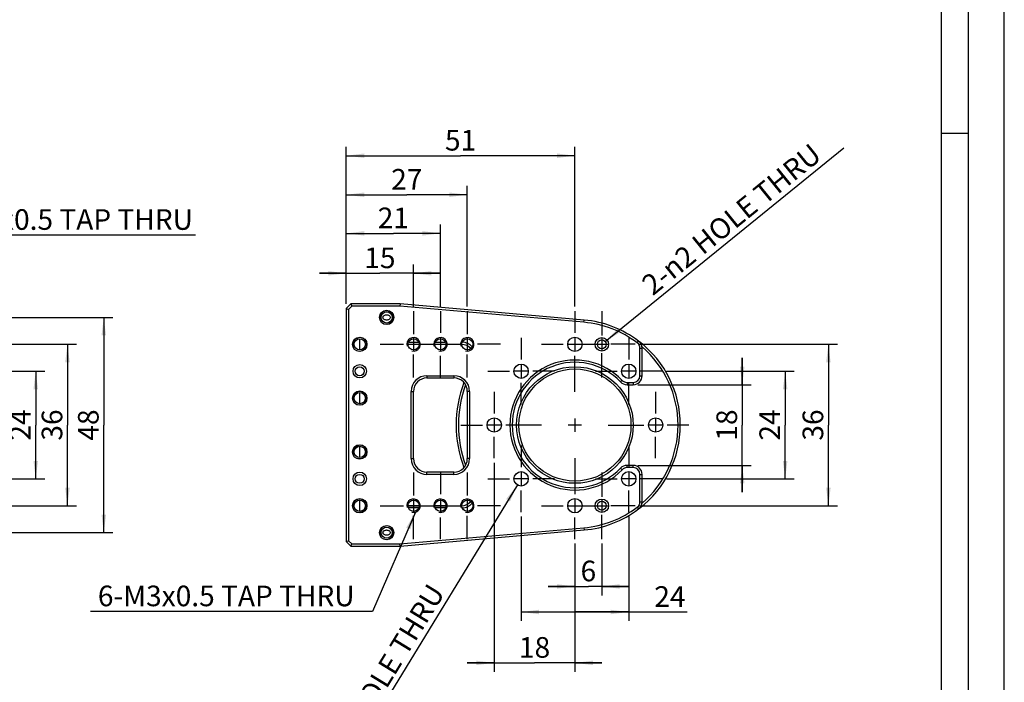
# Model space of a CAD drawing. Units: millimetres. Extents: x 0 to 594, y 0 to 420.
# Drawn here: x 374 to 594, y 86 to 233 of the extents above; entities that cross this region are included whole.
import ezdxf

# ---------------------------------------------------------------- set-up
doc = ezdxf.new("R2010")
doc.units = ezdxf.units.MM
doc.header["$LTSCALE"] = 32.67
doc.linetypes.add('CENTER', pattern=[0.6, 0.375, -0.075, 0.075, -0.075])
doc.layers.get('0').update_dxf_attribs({"linetype": 'CONTINUOUS'})
doc.layers.add('02___PRT_ALL_AXES', color=7, linetype='CONTINUOUS')
doc.layers.add('7_ALL_FEATURES', color=7, linetype='CONTINUOUS')
doc.styles.get("Standard").update_dxf_attribs({"font": 'txt', "width": 0.8})
doc.dimstyles.new('DIMSTYLE_1', dxfattribs={"dimtxt": 4.6, "dimasz": 4, "dimexe": 1, "dimexo": 0.5, "dimgap": 0.575, "dimtad": 1, "dimdsep": 46, "dimtxsty": 'Standard', "dimblk": '_FILLED', "dimblk1": '_FILLED', "dimblk2": '_FILLED', "dimcen": 0.09, "dimadec": 0, "dimazin": 0, "dimtp": 0.01, "dimtm": 0.01, "dimtfac": 1, "dimtofl": 0, "dimtmove": 0, "dimatfit": 3, "dimldrblk": '_FILLED', "dimfxl": 1, "dimtolj": 1, "dimarcsym": 0})
doc.dimstyles.new('DIMSTYLE_2', dxfattribs={"dimtxt": 4.6, "dimasz": 4, "dimexe": 1, "dimexo": 0.5, "dimtad": 1, "dimdsep": 46, "dimtxsty": 'Standard', "dimblk": '_FILLED', "dimblk1": '_FILLED', "dimblk2": '_FILLED', "dimcen": 0.09, "dimadec": 0, "dimazin": 0, "dimtp": 0.01, "dimtm": 0.01, "dimtfac": 1, "dimtmove": 0, "dimatfit": 2, "dimldrblk": '_FILLED', "dimfxl": 1, "dimtolj": 1, "dimarcsym": 0})
doc.dimstyles.get("Standard").update_dxf_attribs({"dimtxt": 4.6, "dimasz": 4, "dimexe": 1, "dimexo": 0.5, "dimtad": 1, "dimdsep": 46, "dimtxsty": 'Standard', "dimblk": '_FILLED', "dimblk1": '_FILLED', "dimblk2": '_FILLED', "dimcen": 0.09, "dimadec": 0, "dimazin": 0, "dimtol": 1, "dimtp": 0.01, "dimtm": 0.01, "dimtfac": 1, "dimtofl": 0, "dimtmove": 0, "dimatfit": 3, "dimldrblk": '_FILLED', "dimfxl": 1, "dimtolj": 1, "dimarcsym": 0})

# ---------------------------------------------------------------- blocks, each defined once
blk = doc.blocks.new('_FILLED')
at = {"color": 0, "linetype": 'ByBlock'}
blk.add_solid([(0, 0), (-1, 0.125), (-1, -0.125)], dxfattribs=at)
blk = doc.blocks.new('*D24')
at = {"color": 2, "linetype": 'Continuous'}
for p, q in [((317.43, 154.89), (379.95, 154.89)), ((377.95, 154.89), (377.95, 142.89)), ((377.95, 130.89), (377.95, 142.89)), ((317.43, 130.89), (379.95, 130.89))]:
    blk.add_line(p, q, dxfattribs=at)
at = {"color": 2, "linetype": 'Continuous', "xscale": 4, "yscale": 4, "zscale": 4}
for p, rotation in [((377.95, 154.89), 90), ((377.95, 130.89), 270)]:
    blk.add_blockref('_FILLED', p, dxfattribs=dict(at, rotation=rotation))
at = {"color": 2, "linetype": 'Continuous', "insert": (372.2, 142.89), "char_height": 4.6, "width": 7.36, "attachment_point": 2, "rotation": 90, "line_spacing_factor": 0.9}
blk.add_mtext('24', dxfattribs=at)
blk = doc.blocks.new('*D25')
at = {"color": 2, "linetype": 'Continuous'}
for p, q in [((317.43, 160.89), (387.03, 160.89)), ((385.03, 160.89), (385.03, 142.89)), ((385.03, 124.89), (385.03, 142.89)), ((317.43, 124.89), (387.03, 124.89))]:
    blk.add_line(p, q, dxfattribs=at)
at = {"color": 2, "linetype": 'Continuous', "xscale": 4, "yscale": 4, "zscale": 4}
for p, rotation in [((385.03, 160.89), 90), ((385.03, 124.89), 270)]:
    blk.add_blockref('_FILLED', p, dxfattribs=dict(at, rotation=rotation))
at = {"color": 2, "linetype": 'Continuous', "insert": (379.28, 142.89), "char_height": 4.6, "width": 7.36, "attachment_point": 2, "rotation": 90, "line_spacing_factor": 0.9}
blk.add_mtext('36', dxfattribs=at)
blk = doc.blocks.new('*D26')
at = {"color": 2, "linetype": 'Continuous'}
for p, q in [((347.43, 166.89), (395.13, 166.89)), ((393.13, 166.89), (393.13, 142.89)), ((393.13, 118.89), (393.13, 142.89)), ((347.43, 118.89), (395.13, 118.89))]:
    blk.add_line(p, q, dxfattribs=at)
at = {"color": 2, "linetype": 'Continuous', "xscale": 4, "yscale": 4, "zscale": 4}
for p, rotation in [((393.13, 166.89), 90), ((393.13, 118.89), 270)]:
    blk.add_blockref('_FILLED', p, dxfattribs=dict(at, rotation=rotation))
at = {"color": 2, "linetype": 'Continuous', "insert": (387.38, 142.89), "char_height": 4.6, "width": 7.36, "attachment_point": 2, "rotation": 90, "line_spacing_factor": 0.9}
blk.add_mtext('48', dxfattribs=at)
blk = doc.blocks.new('*D28')
at = {"color": 2, "linetype": 'Continuous'}
for p, q in [((447.22, 169.89), (447.22, 178.73)), ((462.22, 169.32), (462.22, 178.73)), ((447.22, 176.73), (441.22, 176.73)), ((441.22, 176.73), (454.72, 176.73)), ((468.22, 176.73), (454.72, 176.73)), ((462.22, 176.73), (468.22, 176.73))]:
    blk.add_line(p, q, dxfattribs=at)
at = {"color": 2, "linetype": 'Continuous', "xscale": 4, "yscale": 4, "zscale": 4}
blk.add_blockref('_FILLED', (447.22, 176.73), dxfattribs=at)
at = {"color": 2, "linetype": 'Continuous', "xscale": 4, "yscale": 4, "zscale": 4, "rotation": 180}
blk.add_blockref('_FILLED', (462.22, 176.73), dxfattribs=at)
at = {"color": 2, "linetype": 'Continuous', "insert": (454.72, 182.48), "char_height": 4.6, "width": 7.36, "attachment_point": 2, "line_spacing_factor": 0.9}
blk.add_mtext('15', dxfattribs=at)
blk = doc.blocks.new('*D29')
at = {"color": 2, "linetype": 'Continuous'}
for p, q in [((447.22, 169.89), (447.22, 187.64)), ((468.22, 169.32), (468.22, 187.64)), ((447.22, 185.64), (457.72, 185.64)), ((468.22, 185.64), (457.72, 185.64))]:
    blk.add_line(p, q, dxfattribs=at)
at = {"color": 2, "linetype": 'Continuous', "xscale": 4, "yscale": 4, "zscale": 4, "rotation": 180}
blk.add_blockref('_FILLED', (447.22, 185.64), dxfattribs=at)
at = {"color": 2, "linetype": 'Continuous', "xscale": 4, "yscale": 4, "zscale": 4}
blk.add_blockref('_FILLED', (468.22, 185.64), dxfattribs=at)
at = {"color": 2, "linetype": 'Continuous', "insert": (457.72, 191.39), "char_height": 4.6, "width": 7.36, "attachment_point": 2, "line_spacing_factor": 0.9}
blk.add_mtext('21', dxfattribs=at)
blk = doc.blocks.new('*D30')
at = {"color": 2, "linetype": 'Continuous'}
for p, q in [((447.22, 169.89), (447.22, 196.25)), ((474.22, 169.32), (474.22, 196.25)), ((447.22, 194.25), (460.72, 194.25)), ((474.22, 194.25), (460.72, 194.25))]:
    blk.add_line(p, q, dxfattribs=at)
at = {"color": 2, "linetype": 'Continuous', "xscale": 4, "yscale": 4, "zscale": 4, "rotation": 180}
blk.add_blockref('_FILLED', (447.22, 194.25), dxfattribs=at)
at = {"color": 2, "linetype": 'Continuous', "xscale": 4, "yscale": 4, "zscale": 4}
blk.add_blockref('_FILLED', (474.22, 194.25), dxfattribs=at)
at = {"color": 2, "linetype": 'Continuous', "insert": (460.72, 200), "char_height": 4.6, "width": 7.36, "attachment_point": 2, "line_spacing_factor": 0.9}
blk.add_mtext('27', dxfattribs=at)
blk = doc.blocks.new('*D31')
at = {"color": 2, "linetype": 'Continuous'}
for p, q in [((447.22, 169.89), (447.22, 204.96)), ((498.22, 169.32), (498.22, 204.96)), ((447.22, 202.96), (472.72, 202.96)), ((498.22, 202.96), (472.72, 202.96))]:
    blk.add_line(p, q, dxfattribs=at)
at = {"color": 2, "linetype": 'Continuous', "xscale": 4, "yscale": 4, "zscale": 4, "rotation": 180}
blk.add_blockref('_FILLED', (447.22, 202.96), dxfattribs=at)
at = {"color": 2, "linetype": 'Continuous', "xscale": 4, "yscale": 4, "zscale": 4}
blk.add_blockref('_FILLED', (498.22, 202.96), dxfattribs=at)
at = {"color": 2, "linetype": 'Continuous', "insert": (472.72, 208.71), "char_height": 4.6, "width": 7.36, "attachment_point": 2, "line_spacing_factor": 0.9}
blk.add_mtext('51', dxfattribs=at)
blk = doc.blocks.new('*D32')
at = {"color": 2, "linetype": 'Continuous'}
for p, q in [((518.65, 154.89), (547.12, 154.89)), ((545.12, 154.89), (545.12, 142.89)), ((545.12, 130.89), (545.12, 142.89)), ((518.65, 130.89), (547.12, 130.89))]:
    blk.add_line(p, q, dxfattribs=at)
at = {"color": 2, "linetype": 'Continuous', "xscale": 4, "yscale": 4, "zscale": 4}
for p, rotation in [((545.12, 154.89), 90), ((545.12, 130.89), 270)]:
    blk.add_blockref('_FILLED', p, dxfattribs=dict(at, rotation=rotation))
at = {"color": 2, "linetype": 'Continuous', "insert": (539.37, 142.89), "char_height": 4.6, "width": 7.36, "attachment_point": 2, "rotation": 90, "line_spacing_factor": 0.9}
blk.add_mtext('24', dxfattribs=at)
blk = doc.blocks.new('*D33')
at = {"color": 2, "linetype": 'Continuous'}
for p, q in [((535.54, 151.89), (535.54, 157.89)), ((535.54, 157.89), (535.54, 142.89)), ((512.22, 151.89), (537.54, 151.89)), ((535.54, 127.89), (535.54, 142.89)), ((512.22, 133.89), (537.54, 133.89)), ((535.54, 133.89), (535.54, 127.89))]:
    blk.add_line(p, q, dxfattribs=at)
at = {"color": 2, "linetype": 'Continuous', "xscale": 4, "yscale": 4, "zscale": 4}
for p, rotation in [((535.54, 151.89), 270), ((535.54, 133.89), 90)]:
    blk.add_blockref('_FILLED', p, dxfattribs=dict(at, rotation=rotation))
at = {"color": 2, "linetype": 'Continuous', "insert": (529.79, 142.89), "char_height": 4.6, "width": 7.36, "attachment_point": 2, "rotation": 90, "line_spacing_factor": 0.9}
blk.add_mtext('18', dxfattribs=at)
blk = doc.blocks.new('*D34')
at = {"color": 2, "linetype": 'Continuous'}
for p, q in [((512.65, 160.89), (556.76, 160.89)), ((554.76, 160.89), (554.76, 142.89)), ((554.76, 124.89), (554.76, 142.89)), ((512.65, 124.89), (556.76, 124.89))]:
    blk.add_line(p, q, dxfattribs=at)
at = {"color": 2, "linetype": 'Continuous', "xscale": 4, "yscale": 4, "zscale": 4}
for p, rotation in [((554.76, 160.89), 90), ((554.76, 124.89), 270)]:
    blk.add_blockref('_FILLED', p, dxfattribs=dict(at, rotation=rotation))
at = {"color": 2, "linetype": 'Continuous', "insert": (549.01, 142.89), "char_height": 4.6, "width": 7.36, "attachment_point": 2, "rotation": 90, "line_spacing_factor": 0.9}
blk.add_mtext('36', dxfattribs=at)
blk = doc.blocks.new('*D35')
at = {"color": 2, "linetype": 'Continuous'}
for p, q in [((498.22, 116.47), (498.22, 104.89)), ((504.22, 116.47), (504.22, 104.89)), ((498.22, 106.89), (492.22, 106.89)), ((492.22, 106.89), (501.22, 106.89)), ((510.22, 106.89), (501.22, 106.89)), ((504.22, 106.89), (510.22, 106.89))]:
    blk.add_line(p, q, dxfattribs=at)
at = {"color": 2, "linetype": 'Continuous', "xscale": 4, "yscale": 4, "zscale": 4}
blk.add_blockref('_FILLED', (498.22, 106.89), dxfattribs=at)
at = {"color": 2, "linetype": 'Continuous', "xscale": 4, "yscale": 4, "zscale": 4, "rotation": 180}
blk.add_blockref('_FILLED', (504.22, 106.89), dxfattribs=at)
at = {"color": 2, "linetype": 'Continuous', "insert": (501.22, 112.64), "char_height": 4.6, "width": 3.68, "attachment_point": 2, "line_spacing_factor": 0.9}
blk.add_mtext('6', dxfattribs=at)
blk = doc.blocks.new('*D36')
at = {"color": 2, "linetype": 'Continuous'}
for p, q in [((486.22, 122.47), (486.22, 99.19)), ((510.22, 122.47), (510.22, 99.19)), ((486.22, 101.19), (498.22, 101.19)), ((510.22, 101.19), (498.22, 101.19)), ((498.22, 101.19), (523.29, 101.19))]:
    blk.add_line(p, q, dxfattribs=at)
at = {"color": 2, "linetype": 'Continuous', "xscale": 4, "yscale": 4, "zscale": 4, "rotation": 180}
blk.add_blockref('_FILLED', (486.22, 101.19), dxfattribs=at)
at = {"color": 2, "linetype": 'Continuous', "xscale": 4, "yscale": 4, "zscale": 4}
blk.add_blockref('_FILLED', (510.22, 101.19), dxfattribs=at)
at = {"color": 2, "linetype": 'Continuous', "insert": (515.93, 106.94), "char_height": 4.6, "width": 7.36, "attachment_point": 1, "line_spacing_factor": 0.9}
blk.add_mtext('24', dxfattribs=at)
blk = doc.blocks.new('*D37')
at = {"color": 2, "linetype": 'Continuous'}
for p, q in [((480.22, 134.47), (480.22, 87.84)), ((498.22, 116.47), (498.22, 87.84)), ((480.22, 89.84), (474.22, 89.84)), ((474.22, 89.84), (489.22, 89.84)), ((504.22, 89.84), (489.22, 89.84)), ((498.22, 89.84), (504.22, 89.84))]:
    blk.add_line(p, q, dxfattribs=at)
at = {"color": 2, "linetype": 'Continuous', "xscale": 4, "yscale": 4, "zscale": 4}
blk.add_blockref('_FILLED', (480.22, 89.84), dxfattribs=at)
at = {"color": 2, "linetype": 'Continuous', "xscale": 4, "yscale": 4, "zscale": 4, "rotation": 180}
blk.add_blockref('_FILLED', (498.22, 89.84), dxfattribs=at)
at = {"color": 2, "linetype": 'Continuous', "insert": (489.22, 95.59), "char_height": 4.6, "width": 7.36, "attachment_point": 2, "line_spacing_factor": 0.9}
blk.add_mtext('18', dxfattribs=at)
blk = doc.blocks.new('*D38')
at = {"color": 2, "linetype": 'Continuous'}
blk.add_line((505, 161.52), (558.22, 204.7), dxfattribs=at)
at = {"color": 2, "linetype": 'Continuous', "xscale": 4, "yscale": 4, "zscale": 4, "rotation": 219.0500014069}
blk.add_blockref('_FILLED', (505, 161.52), dxfattribs=at)
at = {"color": 2, "linetype": 'Continuous', "insert": (512.68, 175.16), "char_height": 4.6, "width": 53.9733, "attachment_point": 1, "rotation": 39.05, "line_spacing_factor": 0.9}
blk.add_mtext('2-\\Fgdt;{\\Fgdt;n}\\Ftxt;2 HOLE THRU', dxfattribs=at)
blk = doc.blocks.new('*D39')
at = {"color": 2, "linetype": 'Continuous'}
blk.add_line((485.39, 129.52), (438.39, 52.55), dxfattribs=at)
at = {"color": 2, "linetype": 'Continuous', "xscale": 4, "yscale": 4, "zscale": 4, "rotation": 58.59078030560001}
blk.add_blockref('_FILLED', (485.39, 129.52), dxfattribs=at)
at = {"color": 2, "linetype": 'Continuous', "insert": (465.45, 107.9), "char_height": 4.6, "width": 61.3333, "attachment_point": 3, "rotation": 58.5908, "line_spacing_factor": 0.9}
blk.add_mtext('7-\\Fgdt;{\\Fgdt;n}\\Ftxt;3.2 HOLE THRU', dxfattribs=at)

msp = doc.modelspace()

# ---------------------------------------------------------------- linework, layer by layer
at = {"color": 7, "linetype": 'Continuous'}
for p, q in [((594, 0), (594, 420)), ((586, 9), (586, 407)), ((580, 208), (586, 208))]:
    msp.add_line(p, q, dxfattribs=at)
at = {"color": 1, "linetype": 'Continuous'}
msp.add_line((580, 15), (580, 401), dxfattribs=at)
at = {"color": 2, "linetype": 'Continuous'}
for centre in [(456.223, 166.89), (450.223, 160.89), (462.223, 160.89), (468.223, 160.89), (474.223, 160.89), (450.223, 148.89), (450.223, 136.89), (450.223, 124.89), (462.223, 124.89), (468.223, 124.89), (474.223, 124.89), (456.223, 118.89)]:
    msp.add_arc(centre, 1.5, 255, 195, dxfattribs=at)
at = {"layer": '02___PRT_ALL_AXES', "color": 7, "linetype": 'CENTER'}
for p, q in [((462.223, 168.315), (462.223, 163.14)), ((468.223, 168.315), (468.223, 163.49)), ((474.223, 168.315), (474.223, 163.14)), ((498.223, 168.315), (498.223, 163.49)), ((504.223, 168.315), (504.223, 162.89)), ((454.798, 160.89), (459.973, 160.89)), ((460.798, 160.89), (475.648, 160.89)), ((481.648, 160.89), (476.473, 160.89)), ((486.223, 162.315), (486.223, 157.49)), ((490.798, 160.89), (495.623, 160.89)), ((496.798, 160.89), (505.648, 160.89)), ((511.648, 160.89), (506.223, 160.89)), ((510.223, 162.315), (510.223, 157.49)), ((462.223, 153.465), (462.223, 158.64)), ((468.223, 153.465), (468.223, 158.29)), ((474.223, 153.465), (474.223, 158.64)), ((498.223, 150.315), (498.223, 158.29)), ((504.223, 153.465), (504.223, 158.89)), ((478.798, 154.89), (483.623, 154.89)), ((493.648, 154.89), (488.823, 154.89)), ((502.798, 154.89), (507.623, 154.89)), ((517.648, 154.89), (512.823, 154.89)), ((486.223, 147.465), (486.223, 152.29)), ((510.223, 147.465), (510.223, 152.29)), ((480.223, 150.315), (480.223, 145.49)), ((516.223, 150.315), (516.223, 145.49)), ((472.798, 142.89), (477.623, 142.89)), ((490.798, 142.89), (482.823, 142.89)), ((505.648, 142.89), (513.623, 142.89)), ((523.648, 142.89), (518.823, 142.89)), ((480.223, 135.465), (480.223, 140.29)), ((516.223, 135.465), (516.223, 140.29)), ((486.223, 138.315), (486.223, 133.49)), ((510.223, 138.315), (510.223, 133.49)), ((498.223, 135.465), (498.223, 127.49)), ((462.223, 132.315), (462.223, 127.14)), ((468.223, 132.315), (468.223, 127.49)), ((474.223, 132.315), (474.223, 127.14)), ((504.223, 132.315), (504.223, 126.89)), ((478.798, 130.89), (483.623, 130.89)), ((493.648, 130.89), (488.823, 130.89)), ((502.798, 130.89), (507.623, 130.89)), ((517.648, 130.89), (512.823, 130.89)), ((486.223, 123.465), (486.223, 128.29)), ((510.223, 123.465), (510.223, 128.29)), ((454.798, 124.89), (459.973, 124.89)), ((460.798, 124.89), (475.648, 124.89)), ((481.648, 124.89), (476.473, 124.89)), ((490.798, 124.89), (495.623, 124.89)), ((496.798, 124.89), (505.648, 124.89)), ((511.648, 124.89), (506.223, 124.89)), ((462.223, 117.465), (462.223, 122.64)), ((468.223, 117.465), (468.223, 122.29)), ((474.223, 117.465), (474.223, 122.64)), ((498.223, 117.465), (498.223, 122.29)), ((504.223, 117.465), (504.223, 122.89))]:
    msp.add_line(p, q, dxfattribs=at)
at = {"layer": '02___PRT_ALL_AXES', "color": 7, "linetype": 'Continuous'}
for p, q in [((450.223, 159.64), (450.223, 162.14)), ((460.738, 160.89), (460.798, 160.89)), ((462.223, 162.375), (462.223, 159.405)), ((468.223, 162.375), (468.223, 159.405)), ((474.223, 162.375), (474.223, 159.405)), ((475.648, 160.89), (475.708, 160.89)), ((496.798, 160.89), (496.738, 160.89)), ((498.223, 162.375), (498.223, 159.405)), ((504.223, 162.375), (504.223, 159.405)), ((505.648, 160.89), (505.708, 160.89)), ((486.223, 156.375), (486.223, 153.405)), ((510.223, 156.375), (510.223, 153.405)), ((487.708, 154.89), (484.738, 154.89)), ((511.708, 154.89), (508.738, 154.89)), ((450.223, 147.64), (450.223, 150.14)), ((481.708, 142.89), (478.738, 142.89)), ((480.223, 144.375), (480.223, 141.405)), ((499.708, 142.89), (496.738, 142.89)), ((498.223, 144.375), (498.223, 141.405)), ((517.708, 142.89), (514.738, 142.89)), ((516.223, 144.375), (516.223, 141.405)), ((450.223, 135.64), (450.223, 138.14)), ((486.223, 132.375), (486.223, 129.405)), ((510.223, 132.375), (510.223, 129.405)), ((487.708, 130.89), (484.738, 130.89)), ((511.708, 130.89), (508.738, 130.89)), ((450.223, 123.64), (450.223, 126.14)), ((462.223, 126.375), (462.223, 123.405)), ((468.223, 126.375), (468.223, 123.405)), ((474.223, 126.375), (474.223, 123.405)), ((498.223, 126.375), (498.223, 123.405)), ((504.223, 126.375), (504.223, 123.405)), ((460.738, 124.89), (460.798, 124.89)), ((475.648, 124.89), (475.708, 124.89)), ((496.798, 124.89), (496.738, 124.89)), ((505.648, 124.89), (505.708, 124.89))]:
    msp.add_line(p, q, dxfattribs=at)
for centre, radius in [((456.223, 166.89), 1.6), ((456.223, 166.89), 1.25), ((450.223, 160.89), 1.6), ((450.223, 160.89), 1.25), ((462.223, 160.89), 1.25), ((468.223, 160.89), 1.25), ((474.223, 160.89), 1.25), ((498.223, 160.89), 1.6), ((486.223, 154.89), 1.6), ((510.223, 154.89), 1.6), ((450.223, 148.89), 1.6), ((450.223, 148.89), 1.25), ((480.223, 142.89), 1.6), ((516.223, 142.89), 1.6), ((450.223, 136.89), 1.6), ((450.223, 136.89), 1.25), ((486.223, 130.89), 1.6), ((510.223, 130.89), 1.6), ((450.223, 124.89), 1.6), ((450.223, 124.89), 1.25), ((462.223, 124.89), 1.25), ((468.223, 124.89), 1.25), ((474.223, 124.89), 1.25), ((498.223, 124.89), 1.6), ((456.223, 118.89), 1.6), ((456.223, 118.89), 1.25)]:
    msp.add_circle(centre, radius, dxfattribs=at)
for points in [[(456.223, 166.301), (456.129, 166.301), (455.942, 166.325), (455.681, 166.432), (455.462, 166.612), (455.353, 166.89), (455.462, 167.169), (455.681, 167.349), (455.942, 167.455), (456.129, 167.479), (456.223, 167.479)], [(456.223, 167.479), (456.317, 167.479), (456.504, 167.455), (456.765, 167.349), (456.984, 167.169), (457.093, 166.89), (456.984, 166.611), (456.765, 166.432), (456.504, 166.325), (456.317, 166.301), (456.223, 166.301)], [(456.223, 118.301), (456.129, 118.301), (455.942, 118.325), (455.681, 118.432), (455.462, 118.612), (455.353, 118.89), (455.462, 119.169), (455.681, 119.349), (455.942, 119.455), (456.129, 119.479), (456.223, 119.479)], [(456.223, 119.479), (456.317, 119.479), (456.504, 119.455), (456.765, 119.349), (456.984, 119.169), (457.093, 118.89), (456.984, 118.611), (456.765, 118.432), (456.504, 118.325), (456.317, 118.301), (456.223, 118.301)]]:
    msp.add_open_spline(points, degree=3, knots=[0, 0, 0, 0, 0.1263195, 0.2511479, 0.3751968, 0.500108, 0.6248792, 0.7488505, 0.8736739, 1, 1, 1, 1], dxfattribs=at)
at = {"layer": '7_ALL_FEATURES', "color": 7, "linetype": 'Continuous'}
for p, q in [((448.223, 169.89), (447.223, 168.89)), ((448.43, 169.39), (447.723, 168.683)), ((448.223, 169.89), (448.43, 169.39)), ((459.223, 169.89), (448.223, 169.89)), ((459.201, 169.39), (448.43, 169.39)), ((459.223, 169.89), (459.201, 169.39)), ((500.227, 165.803), (459.201, 169.39)), ((500.27, 166.301), (459.223, 169.89)), ((447.223, 168.89), (447.223, 116.89)), ((447.223, 168.89), (447.723, 168.683)), ((447.723, 168.683), (447.723, 117.097)), ((460.973, 160.89), (463.473, 160.89)), ((461.079, 161.39), (463.367, 161.39)), ((466.973, 160.89), (469.473, 160.89)), ((467.079, 161.39), (469.367, 161.39)), ((512.723, 153.89), (512.723, 160.015)), ((513.223, 153.89), (513.223, 160.015)), ((465.223, 153.89), (471.223, 153.89)), ((465.223, 153.39), (471.223, 153.39)), ((509.842, 152.39), (511.223, 152.39)), ((509.842, 151.89), (511.223, 151.89)), ((461.723, 135.39), (461.723, 150.39)), ((462.223, 135.39), (462.223, 150.39)), ((474.223, 150.39), (474.223, 135.39)), ((474.723, 150.39), (474.723, 135.39)), ((471.223, 132.39), (465.223, 132.39)), ((471.223, 131.89), (465.223, 131.89)), ((511.223, 133.89), (509.842, 133.89)), ((511.223, 133.39), (509.842, 133.39)), ((512.723, 125.765), (512.723, 131.89)), ((513.223, 125.765), (513.223, 131.89)), ((463.473, 124.89), (460.973, 124.89)), ((463.367, 124.39), (461.079, 124.39)), ((469.473, 124.89), (466.973, 124.89)), ((469.367, 124.39), (467.079, 124.39)), ((459.201, 116.39), (500.227, 119.977)), ((459.223, 115.89), (500.27, 119.479)), ((447.223, 116.89), (447.723, 117.097)), ((447.223, 116.89), (448.223, 115.89)), ((447.723, 117.097), (448.43, 116.39)), ((448.223, 115.89), (448.43, 116.39)), ((448.223, 115.89), (459.223, 115.89)), ((448.43, 116.39), (459.201, 116.39)), ((459.223, 115.89), (459.201, 116.39))]:
    msp.add_line(p, q, dxfattribs=at)
at = {"layer": '7_ALL_FEATURES', "color": 9, "linetype": 'Continuous'}
for p, q in [((500.227, 165.803), (500.27, 166.301)), ((512.13, 161.209), (512.432, 161.608)), ((512.723, 160.015), (513.223, 160.015)), ((465.223, 153.89), (465.223, 153.39)), ((471.223, 153.89), (471.223, 153.39)), ((512.723, 153.89), (513.223, 153.89)), ((508.753, 152.859), (508.39, 152.515)), ((509.842, 152.39), (509.842, 151.89)), ((511.223, 152.39), (511.223, 151.89)), ((461.723, 150.39), (462.223, 150.39)), ((474.723, 150.39), (474.223, 150.39)), ((461.723, 135.39), (462.223, 135.39)), ((474.723, 135.39), (474.223, 135.39)), ((465.223, 131.89), (465.223, 132.39)), ((471.223, 131.89), (471.223, 132.39)), ((508.753, 132.921), (508.39, 133.265)), ((509.842, 133.39), (509.842, 133.89)), ((511.223, 133.39), (511.223, 133.89)), ((512.723, 131.89), (513.223, 131.89)), ((512.723, 125.765), (513.223, 125.765)), ((512.13, 124.571), (512.432, 124.173)), ((500.227, 119.977), (500.27, 119.479))]:
    msp.add_line(p, q, dxfattribs=at)
at = {"layer": '7_ALL_FEATURES', "color": 7, "linetype": 'Continuous'}
for centre, radius in [((504.223, 160.89), 1.5), ((504.223, 160.89), 1), ((450.223, 154.89), 1.5), ((450.223, 154.89), 1), ((498.223, 142.89), 13), ((498.223, 142.89), 12.5), ((450.223, 130.89), 1.5), ((450.223, 130.89), 1), ((504.223, 124.89), 1.5), ((504.223, 124.89), 1)]:
    msp.add_circle(centre, radius, dxfattribs=at)
for centre, radius, start, end in [((498.223, 142.89), 23, 52.79626, 85.00253), ((498.223, 142.89), 23.5, 52.79626, 85.00253), ((472.821, 157.89), 3, 42.84492, 87.07913), ((472.821, 157.89), 3.5, 44.0789, 85.84943), ((511.223, 160.015), 1.5, 0, 52.79626), ((511.223, 160.015), 2, 0, 52.79626), ((498.223, 142.89), 23.5, 307.78019, 52.21981), ((498.223, 142.89), 23, 310.64277, 49.35723), ((498.223, 142.89), 14.5, 43.43254, 316.56746), ((498.223, 142.89), 14, 43.43254, 316.56746), ((465.223, 150.39), 3.5, 90, 180), ((471.223, 150.39), 3.5, 0, 90), ((511.223, 153.89), 2, 270, 360), ((511.223, 153.89), 1.5, 270, 360), ((465.223, 150.39), 3, 90, 180), ((471.223, 150.39), 3, 0, 90), ((498.223, 142.89), 26.5, 159.06618, 200.93382), ((498.223, 142.89), 26, 159.80471, 200.19529), ((509.842, 153.89), 2, 223.43254, 270), ((509.842, 153.89), 1.5, 223.43254, 270), ((465.223, 135.39), 3.5, 180, 270), ((465.223, 135.39), 3, 180, 270), ((471.223, 135.39), 3.5, 270, 360), ((471.223, 135.39), 3, 270, 360), ((509.842, 131.89), 2, 90, 136.56746), ((509.842, 131.89), 1.5, 90, 136.56746), ((511.223, 131.89), 2, 0, 90), ((511.223, 131.89), 1.5, 0, 90), ((472.821, 127.89), 3, 272.92088, 317.15508), ((472.821, 127.89), 3.5, 274.15057, 315.9211), ((511.223, 125.765), 1.5, 307.20374, 360), ((511.223, 125.765), 2, 307.20374, 360), ((498.223, 142.89), 23, 274.99747, 307.20374), ((498.223, 142.89), 23.5, 274.99747, 307.20374)]:
    msp.add_arc(centre, radius, start, end, dxfattribs=at)

# ---------------------------------------------------------------- texts
at = {"color": 2, "linetype": 'Continuous', "char_height": 4.6, "line_spacing_factor": 0.9}
for s, insert, width, attachment_point in [('18-M3x0.5 TAP THRU', (352.263, 191.03), 66.24, 1), ('6-M3x0.5 TAP THRU', (449.076, 107.075), 62.56, 3)]:
    msp.add_mtext(s, dxfattribs=dict(at, insert=insert, width=width, attachment_point=attachment_point))

# ---------------------------------------------------------------- dimensions: what is measured, and where the dimension line sits
at = {"color": 2, "linetype": 'Continuous'}
for base, p1, p2, picture, middle in [((498.223, 202.961), (447.223, 169.39), (498.223, 168.815), '*D31', (472.723, 202.961)), ((474.223, 194.245), (447.223, 169.39), (474.223, 168.815), '*D30', (460.723, 194.245)), ((468.223, 185.644), (447.223, 169.39), (468.223, 168.815), '*D29', (457.723, 185.644)), ((462.223, 176.733), (447.223, 169.39), (462.223, 168.815), '*D28', (454.723, 176.733)), ((498.223, 89.841), (480.223, 134.965), (498.223, 116.965), '*D37', (489.223, 89.841)), ((504.223, 106.894), (498.223, 116.965), (504.223, 116.965), '*D35', (501.223, 106.894))]:
    dim = msp.add_linear_dim(base=base, p1=p1, p2=p2, dimstyle='DIMSTYLE_1', dxfattribs=at)
    dim.commit()
    dim.dimension.update_dxf_attribs({"geometry": picture, "text_midpoint": middle, "dimtype": 160})
for p1, p2, text, picture, middle in [((505, 161.52), (503.447, 160.26), '2-%%c<> HOLE THRU', '*D38', (535.091, 190.373)), ((485.389, 129.524), (487.057, 132.256), '7-%%c<> HOLE THRU', '*D39', (451.426, 80.524))]:
    dim = msp.add_diameter_dim_2p(p1=p1, p2=p2, text=text, dimstyle='DIMSTYLE_2', override={"dimpost": '<>'}, dxfattribs=at)
    dim.commit()
    dim.dimension.update_dxf_attribs({"geometry": picture, "text_midpoint": middle, "dimtype": 163})
for base, p1, p2, angle, picture, middle in [((393.127, 118.89), (346.929, 166.89), (346.929, 118.89), 270, '*D26', (393.127, 142.89)), ((385.031, 124.89), (316.929, 160.89), (316.929, 124.89), 270, '*D25', (385.031, 142.89)), ((554.756, 124.89), (512.148, 160.89), (512.148, 124.89), 270, '*D34', (554.756, 142.89)), ((535.543, 133.89), (511.723, 151.89), (511.723, 133.89), 270, '*D33', (535.543, 142.89)), ((377.948, 130.89), (316.929, 154.89), (316.929, 130.89), 270, '*D24', (377.948, 142.89)), ((545.124, 130.89), (518.148, 154.89), (518.148, 130.89), 270, '*D32', (545.124, 142.89)), ((486.223, 101.193), (510.223, 122.965), (486.223, 122.965), 180, '*D36', (519.612, 101.193))]:
    dim = msp.add_linear_dim(base=base, p1=p1, p2=p2, angle=angle, dimstyle='DIMSTYLE_1', dxfattribs=at)
    dim.commit()
    dim.dimension.update_dxf_attribs({"geometry": picture, "text_midpoint": middle, "dimtype": 160})

# ---------------------------------------------------------------- leaders
at = {"color": 2, "linetype": 'Continuous', "annotation_type": 0, "has_hookline": 1}
for points, hookline_direction, text_width in [([(340.064, 167.951), (350.263, 185.28), (352.263, 185.28)], 0, 60.72), ([(462.646, 123.451), (453.076, 101.325), (449.076, 101.325)], 1, 58.267)]:
    msp.add_leader(points, dimstyle='Standard', override={"dimtad": 1}, dxfattribs=dict(at, hookline_direction=hookline_direction, text_width=text_width))

doc.saveas('drawing.dxf')
